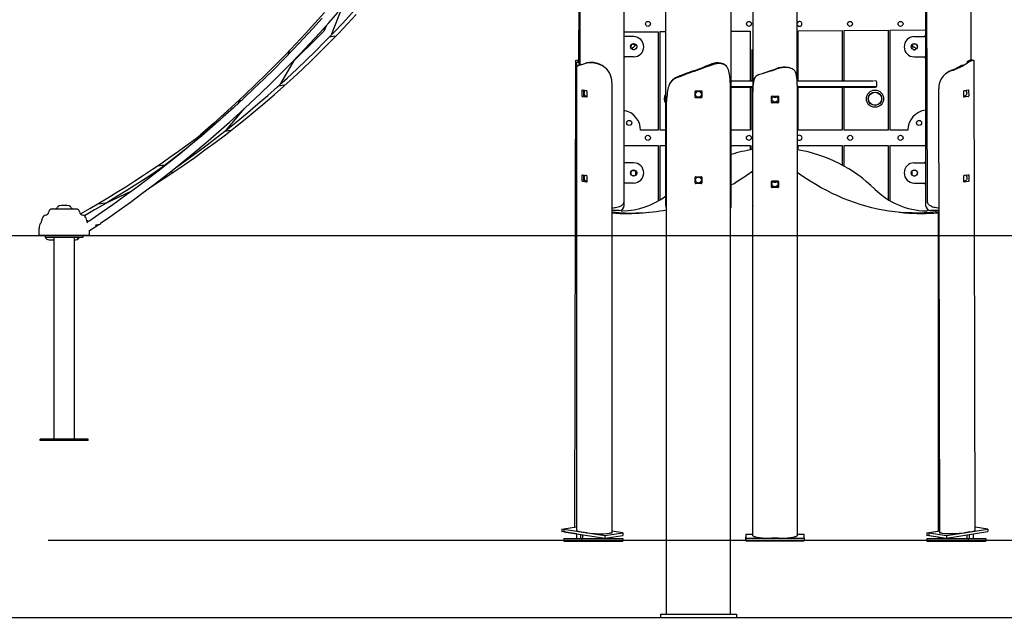
# Model space of a CAD drawing. Extents: x 22117 to 33859, y 26840 to 33278.
# Drawn here: x 29850 to 31799, y 26903 to 28086 of the extents above; entities that cross this region are included whole.
import ezdxf

# ---------------------------------------------------------------- set-up
doc = ezdxf.new("R2010")
doc.units = 0
doc.header["$LTSCALE"] = 200
doc.linetypes.add('DASHED', pattern=[19.05, 12.7, -6.35])

msp = doc.modelspace()

# ---------------------------------------------------------------- linework, layer by layer
at = {"color": 7, "linetype": 'Continuous'}
for p, q in [((31301, 29847), (31301, 27950.4)), ((31389, 27962.9), (31389, 29847.2)), ((30958.5, 29833.9), (30958.5, 27995.9)), ((31733.4, 28006), (31729.3, 29834.3)), ((30958, 28797.6), (30956.2, 28002.4)), ((31258.5, 27718.6), (31258.5, 28764.5)), ((31128.5, 28664.2), (31128.5, 27718.6)), ((31046.5, 27728), (31046.5, 28608.6)), ((31644, 28609), (31646, 27728)), ((31643.1, 28436), (31643.1, 27718.6)), ((30467.7, 28058.4), (30488.5, 28110.2)), ((30454, 28067.2), (30449.4, 28066.1)), ((30456.8, 28074.3), (30452.7, 28064.1)), ((31046.5, 28062.2), (31113.7, 28062.6)), ((31113.7, 28062.6), (31113.7, 27867.4)), ((31117.7, 27867.4), (31117.7, 28062.7)), ((31117.7, 28062.7), (31128.5, 28062.7)), ((31258.5, 28063.6), (31295.9, 28063.9)), ((31295.9, 28063.9), (31295.9, 27969.2)), ((31391, 28064.6), (31478.1, 28065.2)), ((31391, 27969.2), (31391, 28064.6)), ((31478.1, 28065.2), (31478.1, 27969.2)), ((31482.1, 28065.2), (31569.2, 28065.8)), ((31482.1, 27969.2), (31482.1, 28065.2)), ((31569.2, 28065.8), (31569.2, 27867.4)), ((31573.2, 28065.8), (31643.1, 28066.3)), ((31573.2, 27867.4), (31573.2, 28065.8)), ((30463, 28052.2), (30474, 28054.4)), ((31046.6, 28052.8), (31046.5, 28053)), ((31065.2, 28052.8), (31046.5, 28052.8)), ((31620.6, 28052.8), (31639.8, 28052.8)), ((31639.8, 28052.8), (31643.1, 28052.8)), ((31643.1, 28054.3), (31641.9, 28053.8)), ((30385.7, 28027.1), (30385.5, 28026.9)), ((31060.3, 28029.9), (31060.3, 28034.9)), ((31063.3, 28037.9), (31068.3, 28037.9)), ((31067, 28026.9), (31063.4, 28026.9)), ((31071.3, 28034.4), (31071.3, 28031.3)), ((31299.9, 28027.3), (31301, 28025.8)), ((31299.9, 27969.2), (31299.9, 28027.3)), ((31615.7, 28034.9), (31615.7, 28029.9)), ((31623.7, 28037.9), (31618.7, 28037.9)), ((31618.8, 28026.9), (31622.4, 28026.9)), ((31626.7, 28031.3), (31626.7, 28034.4)), ((30366.9, 27960.1), (30394.8, 28007.8)), ((30383.6, 28023.2), (30381.7, 28017.3)), ((30950.3, 28004.3), (30948.3, 27081.2)), ((31065.2, 28012.8), (31046.5, 28012.8)), ((31620.6, 28012.8), (31639.8, 28012.8)), ((31639.8, 28012.8), (31643.1, 28012.8)), ((31641.9, 28010.9), (31643.1, 28010.4)), ((31741.4, 27075.8), (31739.3, 28004.3)), ((30952, 27998.8), (30952, 27991.6)), ((30952, 27991.6), (30952, 27075.6)), ((30958.5, 28002.4), (30956.3, 28002.4)), ((30962.9, 27997.4), (30970.5, 28000.1)), ((31184, 27985.2), (31184.5, 27985.3)), ((31184.5, 27985.3), (31201.9, 27991.7)), ((31185, 27983.9), (31184.5, 27985.3)), ((31202.5, 27990.3), (31185, 27983.9)), ((31201.9, 27991.7), (31202.5, 27991.9)), ((31202.5, 27990.3), (31201.9, 27991.7)), ((31203, 27990.5), (31202.5, 27991.9)), ((31203, 27990.5), (31202.5, 27990.3)), ((31219.8, 27998.7), (31221, 27998.7)), ((31233.3, 28001.1), (31231.3, 28001.1)), ((31338, 27985.9), (31348.8, 27989.8)), ((31338, 27985.1), (31348.8, 27989)), ((31338, 27985.9), (31338, 27985.1)), ((31352, 27990.8), (31352, 27990)), ((31694.9, 27986.4), (31695.2, 27985.6)), ((31714.8, 27996.6), (31718.3, 27996)), ((31718.3, 27996), (31726, 28001.1)), ((31724.8, 28003), (31728.3, 28002.5)), ((31147.4, 27969.6), (31148, 27971)), ((31185, 27983.9), (31184.5, 27983.8)), ((31256.3, 27968.5), (31255.6, 27974.1)), ((31258.5, 27965.3), (31301, 27965.3)), ((31295.9, 27969.2), (31295.9, 27965.7)), ((31295.9, 27965.7), (31299.9, 27965.7)), ((31299.9, 27965.7), (31299.9, 27969.2)), ((31325, 27981.2), (31320.6, 27979.7)), ((31389, 27965.7), (31391, 27965.7)), ((31389, 27965.3), (31533.4, 27965.3)), ((31391, 27965.7), (31391, 27969.2)), ((31478.1, 27969.2), (31478.1, 27965.7)), ((31478.1, 27965.7), (31482.1, 27965.7)), ((31482.1, 27965.7), (31482.1, 27969.2)), ((31533.4, 27965.3), (31540.1, 27965.3)), ((31543.5, 27965.2), (31541.6, 27965.2)), ((30362.6, 27955.4), (30373.7, 27957.4)), ((30963, 27935), (30963, 27946.3)), ((30963.7, 27947.2), (30971.9, 27945.9)), ((30966.6, 27935.5), (30966.6, 27946.7)), ((31022.1, 27962.1), (31022.1, 27069.4)), ((31256.5, 27961.1), (31256.5, 26908.6)), ((31301, 27953.3), (31258.5, 27953.3)), ((31258.5, 27952.4), (31301, 27952.4)), ((31299.9, 27951.8), (31295.9, 27951.8)), ((31295.9, 27951.8), (31295.9, 27948.4)), ((31295.9, 27948.4), (31295.9, 27867.4)), ((31299.9, 27948.4), (31299.9, 27951.8)), ((31299.9, 27867.4), (31299.9, 27948.4)), ((31533.4, 27953.3), (31389, 27953.3)), ((31389.1, 27957), (31389.1, 27064.3)), ((31389.1, 27952.4), (31543.5, 27952.4)), ((31391, 27951.8), (31389.1, 27951.8)), ((31391, 27948.4), (31391, 27951.8)), ((31391, 27867.4), (31391, 27948.4)), ((31482.1, 27951.8), (31478.1, 27951.8)), ((31478.1, 27951.8), (31478.1, 27948.4)), ((31478.1, 27948.4), (31478.1, 27867.4)), ((31482.1, 27948.4), (31482.1, 27951.8)), ((31482.1, 27867.4), (31482.1, 27948.4)), ((31525.4, 27952.4), (31525.4, 27953.3)), ((31540.8, 27953.3), (31533.4, 27953.3)), ((31541.6, 27953.3), (31540.8, 27953.3)), ((31545.7, 27953.3), (31541.6, 27953.3)), ((31546.5, 27955.4), (31546.5, 27962.2)), ((31671.1, 27069.5), (31669.1, 27949.6)), ((31718.9, 27945.7), (31719.3, 27946.1)), ((31719.3, 27946.1), (31727.5, 27947.4)), ((31728.2, 27946.5), (31728.3, 27935.1)), ((30286.1, 27927.7), (30281.7, 27919.9)), ((30287.5, 27929.8), (30287.9, 27930.2)), ((30971.9, 27932.6), (30963.7, 27933.9)), ((30972.6, 27933.6), (30967.3, 27934.4)), ((30972.6, 27944.8), (30972.6, 27933.5)), ((31131.3, 27938.7), (31130.6, 27932.3)), ((31186.7, 27932.9), (31186.7, 27944.4)), ((31187.7, 27945.4), (31199.2, 27945.4)), ((31199.2, 27931.9), (31187.7, 27931.9)), ((31200.2, 27944.4), (31200.2, 27932.9)), ((31300.8, 27064.3), (31300.8, 27944.4)), ((31338.2, 27922.7), (31338.2, 27934)), ((31339.2, 27935), (31350.7, 27935)), ((31351.7, 27934), (31351.7, 27922.7)), ((31718.6, 27933.6), (31718.6, 27945)), ((31727.5, 27934), (31719.4, 27932.7)), ((30259.5, 27868.5), (30295.3, 27910.7)), ((31130.4, 26908.6), (31130.4, 27924)), ((31350.7, 27922.5), (31339.2, 27922.5)), ((31350.7, 27921.7), (31339.2, 27921.7)), ((30256.4, 27865.8), (30266.9, 27867.5)), ((31113.7, 27867.4), (31079, 27867.4)), ((31128.5, 27867.4), (31117.7, 27867.4)), ((31295.9, 27867.4), (31258.5, 27867.4)), ((31300.8, 27867.4), (31299.9, 27867.4)), ((31478.1, 27867.4), (31391, 27867.4)), ((31569.2, 27867.4), (31482.1, 27867.4)), ((31608, 27867.4), (31573.2, 27867.4)), ((30180.1, 27831.3), (30135.9, 27796.7)), ((30180, 27831.2), (30180.1, 27831.3)), ((31046.5, 27837.4), (31113.7, 27837.4)), ((31113.7, 27837.4), (31113.7, 27731.9)), ((31117.7, 27837.4), (31128.5, 27837.4)), ((31117.7, 27734.4), (31117.7, 27837.4)), ((31258.5, 27837.4), (31295.9, 27837.4)), ((31295.9, 27837.4), (31295.9, 27832.4)), ((31295.9, 27832.4), (31295.9, 27828.9)), ((31299.9, 27837.4), (31300.8, 27837.4)), ((31299.9, 27833), (31299.9, 27837.4)), ((31299.9, 27829.5), (31299.9, 27833)), ((31391, 27837.4), (31478.1, 27837.4)), ((31391, 27832.4), (31391, 27837.4)), ((31391, 27828.9), (31391, 27832.4)), ((31478.1, 27837.4), (31478.1, 27802.9)), ((31482.1, 27837.4), (31569.2, 27837.4)), ((31482.1, 27800.7), (31482.1, 27837.4)), ((31569.2, 27837.4), (31569.2, 27734.4)), ((31573.2, 27837.4), (31643.1, 27837.4)), ((31573.2, 27731.9), (31573.2, 27837.4)), ((30190.2, 27818.8), (30190, 27818.7)), ((30137.6, 27798), (30123.6, 27796.1)), ((31046.6, 27802.8), (31046.5, 27803)), ((31065.2, 27802.8), (31046.5, 27802.8)), ((31478.1, 27802.9), (31478.1, 27798.9)), ((31482.1, 27796.7), (31482.1, 27800.7)), ((31620.6, 27802.8), (31639.8, 27802.8)), ((31639.8, 27802.8), (31643.1, 27802.8)), ((31643.1, 27804.3), (31641.9, 27803.8)), ((30147, 27784.1), (30154.2, 27785.3)), ((30963, 27767), (30963, 27778.4)), ((30963.7, 27779.3), (30971.9, 27778)), ((30966.6, 27767.6), (30966.6, 27778.8)), ((30972.6, 27776.9), (30972.6, 27765.6)), ((31060.3, 27779.9), (31060.3, 27784.9)), ((31063.3, 27787.9), (31068.3, 27787.9)), ((31067, 27776.9), (31063.4, 27776.9)), ((31069.6, 27778.4), (31069.2, 27787.7)), ((31071.3, 27784.4), (31071.3, 27781.3)), ((31186.7, 27762.9), (31186.7, 27774.4)), ((31187.7, 27775.4), (31199.2, 27775.4)), ((31200.2, 27774.4), (31200.2, 27762.9)), ((31300.5, 27786.8), (31300.5, 27067)), ((31300.6, 27786.9), (31300.6, 27718.7)), ((31615.7, 27784.9), (31615.7, 27779.9)), ((31615.9, 27778.7), (31616.3, 27786.6)), ((31623.7, 27787.9), (31618.7, 27787.9)), ((31618.8, 27776.9), (31622.4, 27776.9)), ((31626.7, 27781.3), (31626.7, 27784.4)), ((31719, 27765.7), (31719, 27777.1)), ((31719.2, 27777.8), (31719.7, 27778.2)), ((31719.7, 27778.2), (31727.9, 27779.4)), ((31728.6, 27778.6), (31728.6, 27767.2)), ((30971.9, 27764.7), (30963.7, 27765.9)), ((30972.6, 27765.7), (30967.3, 27766.5)), ((31065.2, 27762.8), (31046.5, 27762.8)), ((31199.2, 27761.9), (31187.7, 27761.9)), ((31338.2, 27754.8), (31338.2, 27766.1)), ((31339.2, 27767.1), (31350.7, 27767.1)), ((31350.7, 27754.6), (31339.2, 27754.6)), ((31350.7, 27753.8), (31339.2, 27753.8)), ((31351.7, 27766.1), (31351.7, 27754.8)), ((31620.6, 27762.8), (31639.8, 27762.8)), ((31639.8, 27762.8), (31643.1, 27762.8)), ((31641.9, 27760.9), (31643.1, 27760.4)), ((31727.9, 27766.1), (31719.7, 27764.8)), ((30071.5, 27746.6), (30020, 27722.2)), ((31113.7, 27731.9), (31113.7, 27727.9)), ((31117.7, 27730.3), (31117.7, 27734.4)), ((31569.2, 27734.4), (31569.2, 27730.3)), ((31573.2, 27727.9), (31573.2, 27731.9)), ((30020.6, 27722.7), (30005.6, 27721.1)), ((31046.5, 27718.6), (31046.5, 27728)), ((29912.8, 27711.4), (29912.8, 27711.1)), ((29913.5, 27711.4), (29912.8, 27711.4)), ((29912.8, 27711.4), (29912.8, 27711.1)), ((29912.8, 27711.4), (29912.8, 27711.4)), ((29912.8, 27711.1), (29912.8, 27711.1)), ((29913.3, 27711.1), (29912.8, 27711.1)), ((29914.1, 27711.1), (29913.3, 27711.1)), ((29913.5, 27711.5), (29913.5, 27711.4)), ((29913.6, 27711.4), (29913.6, 27711.1)), ((29913.6, 27711.4), (29913.6, 27711.1)), ((29913.7, 27711.5), (29913.7, 27711.1)), ((29913.7, 27711.5), (29913.7, 27711.4)), ((29913.7, 27711.4), (29913.7, 27711.1)), ((29913.9, 27711.4), (29913.7, 27711.4)), ((29914.1, 27711.5), (29914.1, 27711.1)), ((29914.1, 27711.5), (29914.1, 27711.4)), ((29914.1, 27711.4), (29914.1, 27711.1)), ((29914.2, 27711.4), (29914.1, 27711.4)), ((29914.1, 27711.1), (29914.1, 27711.1)), ((29914.2, 27711.4), (29914.2, 27711.1)), ((29914.4, 27711.4), (29914.2, 27711.4)), ((29914.4, 27711.1), (29914.2, 27711.1)), ((29914.4, 27711.5), (29914.4, 27711.4)), ((29914.4, 27711.4), (29914.4, 27711.1)), ((29917, 27711.4), (29914.4, 27711.4)), ((29914.9, 27711.1), (29914.4, 27711.1)), ((29963, 27711.1), (29914.9, 27711.1)), ((29915, 27711.5), (29915, 27711.4)), ((29915.7, 27711.4), (29915.7, 27711.5)), ((29915.8, 27711.4), (29915.8, 27711.5)), ((29915.9, 27711.4), (29915.9, 27711.5)), ((29915.9, 27711.5), (29915.9, 27711.4)), ((29916, 27711.6), (29916.1, 27711.6)), ((29916, 27711.5), (29916, 27711.4)), ((29916.1, 27711.6), (29916.6, 27711.6)), ((29916.3, 27711.4), (29916.3, 27711.5)), ((29916.6, 27711.6), (29918.6, 27711.6)), ((29916.6, 27711.4), (29916.6, 27711.5)), ((29916.6, 27711.5), (29916.6, 27711.4)), ((29917, 27711.5), (29917, 27711.4)), ((29917, 27711.4), (29917, 27711.1)), ((29917.2, 27711.4), (29917, 27711.4)), ((29917.2, 27711.4), (29917.2, 27711.1)), ((29917.4, 27711.4), (29917.2, 27711.4)), ((29917.4, 27711.4), (29917.4, 27711.1)), ((29918.2, 27711.4), (29917.4, 27711.4)), ((29917.4, 27711.4), (29917.4, 27711.1)), ((29917.4, 27711.4), (29917.4, 27711.4)), ((29917.9, 27711.5), (29917.9, 27711.4)), ((29918, 27711.5), (29918, 27711.4)), ((29918.3, 27711.5), (29918.3, 27711.1)), ((29918.4, 27711.4), (29918.4, 27711.1)), ((29918.5, 27711.4), (29918.4, 27711.4)), ((29918.5, 27711.5), (29918.5, 27711.1)), ((29918.6, 27711.6), (29918.9, 27711.6)), ((29918.9, 27711.6), (29920.8, 27711.6)), ((29920.7, 27711.5), (29920.7, 27711.1)), ((29920.8, 27711.6), (29922.3, 27711.6)), ((29922.3, 27711.6), (29924.7, 27711.6)), ((29924.6, 27711.5), (29924.6, 27711.1)), ((29924.7, 27711.6), (29926.7, 27711.6)), ((29926.7, 27711.6), (29928.7, 27711.6)), ((29926.7, 27711.5), (29926.7, 27711.1)), ((29928.7, 27711.6), (29929.1, 27711.6)), ((29929.1, 27711.6), (29930.1, 27711.6)), ((29930, 27711.5), (29930, 27711.1)), ((29930.1, 27711.6), (29931.9, 27711.6)), ((29931.9, 27711.6), (29935, 27711.6)), ((29935, 27711.6), (29935.3, 27711.6)), ((29935.2, 27711.5), (29935.2, 27711.1)), ((29935.3, 27711.6), (29938.7, 27711.6)), ((29938.7, 27711.6), (29940.6, 27711.6)), ((29940.6, 27711.6), (29941.5, 27711.6)), ((29941.5, 27711.6), (29941.9, 27711.6)), ((29941.9, 27711.6), (29943.8, 27711.6)), ((29943.8, 27711.6), (29944.2, 27711.6)), ((29944.2, 27711.6), (29944.4, 27711.6)), ((29944.4, 27711.6), (29945.3, 27711.6)), ((29945.2, 27711.5), (29945.2, 27711.1)), ((29945.3, 27711.6), (29947, 27711.6)), ((29947, 27711.6), (29949.5, 27711.6)), ((29947.1, 27711.1), (29947.1, 27711.5)), ((29949.5, 27711.6), (29951, 27711.6)), ((29949.5, 27711.5), (29949.5, 27711.1)), ((29951, 27711.6), (29951, 27711.6)), ((29951, 27711.6), (29951.3, 27711.6)), ((29951.1, 27711.5), (29951.1, 27711.1)), ((29951.3, 27711.6), (29952.5, 27711.6)), ((29952.5, 27711.6), (29953.1, 27711.6)), ((29952.6, 27711.5), (29952.6, 27711.1)), ((29953.1, 27711.6), (29953.4, 27711.6)), ((29953.4, 27711.6), (29955.6, 27711.6)), ((29955.6, 27711.6), (29957.4, 27711.6)), ((29957.4, 27711.6), (29959.4, 27711.6)), ((29957.5, 27711.1), (29957.5, 27711.5)), ((29959.4, 27711.6), (29960.1, 27711.6)), ((29960.1, 27711.6), (29960.2, 27711.6)), ((29960.2, 27711.6), (29960.4, 27711.6)), ((29960.3, 27711.1), (29960.3, 27711.5)), ((29960.3, 27711.5), (29960.3, 27711.4)), ((29960.4, 27711.4), (29960.3, 27711.4)), ((29960.4, 27711.5), (29960.4, 27711.1)), ((29960.4, 27711.4), (29960.4, 27711.1)), ((29960.5, 27711.4), (29960.5, 27711.5)), ((29961, 27711.4), (29960.5, 27711.4)), ((29961, 27711.4), (29961, 27711.1)), ((29961.3, 27711.4), (29961, 27711.4)), ((29961.2, 27711.4), (29961.1, 27711.4)), ((29961.3, 27711.4), (29961.3, 27711.5)), ((29961.3, 27711.4), (29961.3, 27711.1)), ((29961.7, 27711.4), (29961.3, 27711.4)), ((29961.7, 27711.4), (29961.7, 27711.1)), ((29961.9, 27711.4), (29961.7, 27711.4)), ((29961.9, 27711.4), (29961.9, 27711.5)), ((29961.9, 27711.4), (29961.9, 27711.1)), ((29962.1, 27711.4), (29961.9, 27711.4)), ((29962.1, 27711.4), (29962.1, 27711.1)), ((29962.2, 27711.4), (29962.1, 27711.4)), ((29962.2, 27711.4), (29962.2, 27711.5)), ((29962.2, 27711.4), (29962.2, 27711.5)), ((29962.2, 27711.4), (29962.2, 27711.1)), ((29962.6, 27711.4), (29962.2, 27711.4)), ((29962.4, 27711.4), (29962.3, 27711.4)), ((29962.6, 27711.1), (29962.6, 27711.5)), ((29962.6, 27711.4), (29962.6, 27711.5)), ((29962.6, 27711.4), (29962.6, 27711.1)), ((29962.8, 27711.4), (29962.7, 27711.4)), ((29962.8, 27711.1), (29962.8, 27711.5)), ((29962.8, 27711.4), (29962.8, 27711.1)), ((29963.4, 27711.4), (29963, 27711.4)), ((29963.4, 27711.4), (29963.4, 27711.1)), ((29963.5, 27711.4), (29963.5, 27711.1)), ((31036.5, 27708.6), (31022.1, 27708.6)), ((31022.1, 27705.5), (31022.2, 27705.5)), ((31022.2, 27708.6), (31022.2, 27705.5)), ((31084.2, 27704), (31094.6, 27704.9)), ((31590.9, 27704.9), (31601.3, 27704)), ((31669.7, 27708.6), (31653.1, 27708.6)), ((31663.3, 27708.6), (31663.3, 27705.5)), ((31663.3, 27705.5), (31667.6, 27705.1)), ((31667.6, 27708.6), (31667.6, 27072.8)), ((30000.4, 27679.6), (30002, 27679.9)), ((29888.1, 27668.6), (29888.1, 27658.6)), ((29888.4, 27658.6), (29888.1, 27658.6)), ((29988.1, 27658.6), (29888.4, 27658.6)), ((29900.6, 27658.6), (29900.6, 27655.6)), ((29900.6, 27655.6), (29975.6, 27655.6)), ((29918.1, 27255.6), (29918.1, 27655.6)), ((29958.1, 27655.6), (29958.1, 27255.6)), ((29965.2, 27653.2), (29968.8, 27655.6)), ((29975.6, 27655.6), (29975.6, 27658.6)), ((29988.1, 27668.6), (29988.1, 27669.1)), ((29988.1, 27658.6), (29988.1, 27668.6)), ((29908.1, 27650.6), (29918.1, 27650.6)), ((29958.1, 27650.6), (29960.8, 27650.6)), ((31670.1, 27532.5), (31670.1, 27073.2)), ((29890.6, 27252.6), (29890.6, 27255.6)), ((29918.1, 27255.6), (29890.6, 27255.6)), ((29985.6, 27252.6), (29890.6, 27252.6)), ((29922.1, 27255.6), (29918.1, 27255.6)), ((29954.1, 27255.6), (29922.1, 27255.6)), ((29958.1, 27255.6), (29954.1, 27255.6)), ((29985.6, 27255.6), (29958.1, 27255.6)), ((29985.6, 27252.6), (29985.6, 27255.6)), ((30923.3, 27077.3), (30952, 27081.8)), ((30923.3, 27077.3), (30923.3, 27072.4)), ((30923.3, 27072.4), (30927.2, 27073)), ((30952, 27067.9), (30923.3, 27072.4)), ((30952, 27081), (30927.2, 27077.1)), ((30927.2, 27077.1), (30927.2, 27072.1)), ((30927.2, 27077.1), (31008.5, 27064.4)), ((30927.2, 27072.1), (31008.5, 27059.4)), ((30972.8, 27069.9), (30962.9, 27071.5)), ((31008.5, 27064.4), (31043.8, 27069.9)), ((31022.1, 27069.4), (31017.4, 27069)), ((31043.8, 27069.9), (31022.1, 27073.3)), ((31043.8, 27069.9), (31043.8, 27065)), ((31645.8, 27069.9), (31667.6, 27073.3)), ((31645.8, 27069.9), (31645.8, 27065)), ((31671.1, 27073.4), (31649.3, 27070)), ((31649.3, 27070), (31684.5, 27064.5)), ((31649.3, 27070), (31649.3, 27065)), ((31675.7, 27069.1), (31671.1, 27069.5)), ((31684.5, 27064.5), (31766.3, 27077.3)), ((31684.5, 27059.5), (31766.3, 27072.4)), ((31730.4, 27071.7), (31720.4, 27070.1)), ((31766.3, 27077.3), (31741.3, 27081.2)), ((31766.3, 27077.3), (31766.3, 27072.4)), ((30927.2, 27058.6), (30927.2, 27053.6)), ((30927.2, 27058.6), (30962.5, 27058.6)), ((30927.2, 27053.6), (30962.5, 27053.6)), ((30952, 27068.3), (30952, 27058.6)), ((30959.7, 27067.1), (30959.7, 27058.6)), ((30962.5, 27058.6), (30962.5, 27053.6)), ((30962.5, 27058.6), (31043.8, 27058.6)), ((30962.5, 27053.6), (31043.8, 27053.6)), ((30964, 27066.4), (30964, 27058.6)), ((31008.5, 27059.4), (31043.8, 27065)), ((31008.5, 27064.4), (31008.5, 27059.4)), ((31019.6, 27058.6), (31019.6, 27061.2)), ((31022.1, 27058.6), (31022.1, 27061.5)), ((31043.8, 27058.6), (31043.8, 27053.6)), ((31287.1, 27067), (31287.5, 27067)), ((31287.1, 27067), (31287.1, 27062.1)), ((31287.1, 27062.1), (31287.5, 27062.1)), ((31287.1, 27054.3), (31287.1, 27062.1)), ((31287.5, 27054.3), (31287.1, 27054.3)), ((31300.8, 27067), (31287.5, 27067)), ((31287.5, 27067), (31287.5, 27059.2)), ((31287.5, 27059.2), (31402.5, 27059.2)), ((31287.5, 27059.2), (31287.5, 27054.3)), ((31287.5, 27054.3), (31402.5, 27054.3)), ((31302.2, 27063.5), (31300.8, 27064.3)), ((31352, 27059.2), (31338, 27059.2)), ((31389.1, 27064.3), (31387.7, 27063.5)), ((31402.5, 27067), (31389.1, 27067)), ((31402.5, 27059.2), (31402.5, 27067)), ((31402.5, 27059.2), (31402.5, 27054.3)), ((31645.8, 27065), (31649.3, 27065.5)), ((31667.6, 27061.5), (31645.8, 27065)), ((31645.8, 27058.6), (31645.8, 27053.6)), ((31645.8, 27058.6), (31727.1, 27058.6)), ((31645.8, 27053.6), (31727.1, 27053.6)), ((31649.3, 27065), (31684.5, 27059.5)), ((31667.6, 27062.2), (31667.6, 27058.6)), ((31670.1, 27061.8), (31670.1, 27058.6)), ((31684.5, 27064.5), (31684.5, 27059.5)), ((31725.6, 27058.6), (31725.6, 27066)), ((31727.1, 27058.6), (31727.1, 27053.6)), ((31727.1, 27058.6), (31762.5, 27058.6)), ((31727.1, 27053.6), (31762.5, 27053.6)), ((31730, 27058.6), (31730, 27066.7)), ((31737.6, 27058.6), (31737.6, 27067.9)), ((31762.5, 27058.6), (31762.5, 27053.6)), ((31118.5, 26908.6), (31118.5, 26902.6)), ((31118.5, 26908.6), (31268.5, 26908.6)), ((31118.5, 26902.6), (31268.5, 26902.6)), ((31268.5, 26908.6), (31268.5, 26902.6))]:
    msp.add_line(p, q, dxfattribs=at)
msp.add_line((22326, 27658.6), (33352.5, 27658.6))
at = {"linetype": 'DASHED'}
for p, q in [((22286.5, 27054.3), (33332.5, 27055.7)), ((22152.5, 26902.6), (33352.5, 26902.6))]:
    msp.add_line(p, q, dxfattribs=at)
at = {"color": 7, "linetype": 'Continuous'}
for points in [[(30465.9, 28055.2), (30471.6, 28061.1), (30489.3, 28079.8), (30506.9, 28098.7), (30524.1, 28117.8), (30541.2, 28137.2), (30558, 28156.7), (30559.4, 28158.4)], [(30448.9, 28089.3), (30430.3, 28068.8), (30411.4, 28048.4), (30392.3, 28028.3), (30373, 28008.3), (30353.4, 27988.6), (30333.7, 27969.1), (30313.7, 27949.8), (30293.4, 27930.7), (30273, 27911.8), (30252.3, 27893.2), (30231.5, 27874.8), (30210.4, 27856.6), (30189.1, 27838.7), (30167.6, 27821), (30145.9, 27803.5), (30124, 27786.3), (30101.9, 27769.3), (30079.6, 27752.5), (30057.1, 27736), (30034.5, 27719.8), (30011.6, 27703.7), (29988.6, 27688), (29986.2, 27686.4)], [(30010.8, 27683.8), (30023.9, 27692.8), (30046.8, 27708.9), (30069.5, 27725.2), (30092, 27741.8), (30114.4, 27758.7), (30136.5, 27775.8), (30158.5, 27793.1), (30180.2, 27810.6), (30201.8, 27828.4), (30223.1, 27846.5), (30244.2, 27864.7), (30265.1, 27883.2), (30285.8, 27901.9), (30306.3, 27920.9), (30326.6, 27940), (30346.7, 27959.4), (30366.5, 27979), (30386.1, 27998.8), (30405.4, 28018.9), (30424.6, 28039.1), (30443.5, 28059.5), (30462.2, 28080.2), (30480.6, 28101)], [(30110.2, 27755.5), (30112.9, 27757.2), (30134.1, 27770.9), (30155, 27784.9), (30175.8, 27799.1), (30196.4, 27813.5), (30216.8, 27828.3), (30237, 27843.2), (30257.1, 27858.4), (30276.9, 27873.9), (30296.6, 27889.6), (30316, 27905.6), (30335.3, 27921.8), (30354.3, 27938.2), (30373.1, 27954.9), (30391.8, 27971.8), (30410.2, 27988.9), (30428.4, 28006.3), (30446.3, 28023.9), (30464.1, 28041.7), (30481.6, 28059.7), (30498.9, 28077.9), (30515.9, 28096.4)], [(30453.2, 28100.6), (30434.4, 28079.5), (30415.4, 28058.7), (30396.1, 28038.1), (30376.6, 28017.7), (30356.8, 27997.4), (30336.9, 27977.5), (30316.7, 27957.7), (30296.3, 27938.1), (30275.7, 27918.8), (30254.8, 27899.7), (30233.7, 27880.8), (30212.5, 27862.1), (30208.5, 27858.7)], [(30453.1, 28064.9), (30443.8, 28055.4), (30425.7, 28037.2), (30407.3, 28019.1), (30393.8, 28006.2)], [(30365.1, 27957.7), (30379.5, 27970.8), (30398.4, 27988.4), (30417, 28006.2), (30435.4, 28024.3), (30453.6, 28042.6), (30465.4, 28054.7)], [(31060.5, 28028.8), (31060.3, 28029.3), (31060.3, 28029.9)], [(31068.3, 28037.9), (31068.9, 28037.8), (31069.1, 28037.7)], [(31615.7, 28029.9), (31615.7, 28029.3), (31615.9, 28028.8)], [(31624.5, 28037.7), (31624.3, 28037.8), (31623.7, 28037.9)], [(30952.1, 27998.8), (30951.7, 27999.9), (30951, 28001.5), (30950.6, 28002.9), (30950.4, 28004), (30950.4, 28004.8), (30950.7, 28005.4), (30951.3, 28005.7), (30952, 28005.7)], [(30956.2, 28006), (30954.5, 28005.9), (30951.9, 28005.8)], [(30955.7, 28002.4), (30955.5, 28002.8), (30955.3, 28003.9), (30955.4, 28004.8), (30955.7, 28005.5), (30956.2, 28005.9), (30956.2, 28005.9)], [(31732.6, 28006), (31732.6, 28006), (31731.5, 28005.9), (31730.9, 28005.7), (31730.1, 28005.5), (31729.4, 28005.2), (31728.6, 28004.9), (31727, 28004.2), (31724.8, 28003)], [(31739.2, 28004.3), (31739.2, 28004.8), (31738.9, 28005.4), (31738.3, 28005.7), (31737.3, 28005.7), (31736.1, 28005.6), (31735.3, 28005.4), (31734.5, 28005.1), (31733.6, 28004.8), (31732.7, 28004.5), (31730.8, 28003.7), (31728.3, 28002.5)], [(31737.7, 28005.8), (31735.2, 28005.9), (31732.6, 28006)], [(30952.2, 27992.3), (30952, 27991.9), (30952, 27991.6)], [(30953.2, 27993.4), (30952.8, 27994.8), (30952.3, 27996.6), (30952.1, 27998.2), (30952.1, 27999.5), (30952.4, 28000.6), (30953, 28001.5), (30953.9, 28002), (30955.1, 28002.4), (30955.9, 28002.4), (30956.3, 28002.4)], [(30962.9, 27997.4), (30958.7, 27996), (30955.5, 27994.7), (30953.3, 27993.5), (30952.2, 27992.3)], [(30957.5, 27995.5), (30957.3, 27996.6), (30957.1, 27998.2), (30957.1, 27999.5), (30957.3, 28000.6), (30957.9, 28001.5), (30958.5, 28001.9)], [(30977.5, 28001.5), (30975.2, 28001.1), (30972.8, 28000.7)], [(31017.4, 27981.4), (31015.1, 27985), (31012.3, 27988.2), (31009, 27991.1), (31006.3, 27993), (31003.4, 27994.7), (31000.4, 27996.2), (30997.1, 27997.6), (30993.9, 27998.7), (30990.6, 27999.6), (30987.3, 28000.3), (30984.1, 28000.9), (30982.5, 28001), (30981, 28001.2), (30979.5, 28001.2), (30978, 28001.2), (30975.6, 28001.1), (30972.8, 28000.7)], [(31005.3, 27993.6), (31002.8, 27995.5), (31000.2, 27997), (30997.4, 27998.4), (30994.5, 27999.5), (30991.7, 28000.4), (30988.9, 28001.1), (30986.1, 28001.6), (30984.7, 28001.7), (30983.4, 28001.8), (30982.1, 28001.9), (30980.8, 28001.9), (30978.7, 28001.7), (30977.5, 28001.5)], [(31007.1, 27992.4), (31006.2, 27993.1), (31005.4, 27993.7)], [(31184.5, 27983.8), (31184, 27985.2)], [(31202.5, 27991.9), (31207.2, 27993.6), (31211.9, 27995.3), (31216.5, 27997), (31221, 27998.7)], [(31219.8, 27998.7), (31214.1, 27996.4), (31208.3, 27994.2), (31202.5, 27991.9)], [(31222, 27997.2), (31215.8, 27995), (31209.4, 27992.7), (31203, 27990.5)], [(31221, 27998.7), (31224.3, 27999.7), (31227.6, 28000.5), (31230.9, 28001), (31234.1, 28001.1), (31237, 28000.8), (31239.8, 28000.2), (31242.3, 27999.3), (31244.6, 27998), (31246.7, 27996.4), (31248.4, 27994.5), (31249, 27993.7)], [(31222, 27997.2), (31221, 27998.7)], [(31255.6, 27974.1), (31255.1, 27977.6), (31254.5, 27981), (31253.8, 27984.1), (31252.8, 27987.1), (31251.6, 27989.8), (31250.1, 27992.1), (31248.4, 27994.2), (31246.3, 27996), (31244, 27997.4), (31241.4, 27998.5), (31238.6, 27999.2), (31235.6, 27999.5), (31233.4, 27999.6), (31231.2, 27999.4), (31228.9, 27999.1), (31226.7, 27998.6), (31224.4, 27998), (31222, 27997.2)], [(31250.1, 27992.2), (31249.5, 27992.9), (31249, 27993.7)], [(31338, 27985.1), (31331.5, 27983), (31325.3, 27981.1), (31319.4, 27979.4), (31314.1, 27977.8)], [(31338, 27985.9), (31332.4, 27983.8), (31327, 27981.9), (31325, 27981.2)], [(31387.7, 27975.9), (31386.9, 27979.2), (31385.8, 27982.2), (31384.3, 27984.8), (31382.8, 27986.4), (31381.1, 27987.8), (31379.1, 27989.1), (31376.8, 27990), (31374.3, 27990.8), (31371.5, 27991.3), (31368.6, 27991.6), (31365.4, 27991.7), (31363.8, 27991.7), (31362.1, 27991.6), (31360.4, 27991.5), (31358.7, 27991.3), (31355.8, 27990.8), (31352, 27990)], [(31373.6, 27990.9), (31371.5, 27991.4), (31369.9, 27991.8)], [(31695.2, 27985.6), (31693.3, 27984.8), (31691.5, 27984.1), (31689.9, 27983.4), (31688.6, 27982.8), (31685.5, 27981), (31682.6, 27979), (31680, 27976.8), (31677.6, 27974.4), (31675.7, 27972), (31673.7, 27968.9)], [(31147.4, 27969.6), (31143.6, 27967.4), (31140.4, 27964.7), (31137.8, 27961.4), (31135.7, 27957.7), (31134.6, 27954.9), (31133.6, 27951.9), (31132.8, 27948.8), (31132.3, 27945.7), (31131.8, 27942.2), (31131.3, 27938.7)], [(31314.1, 27977.8), (31312.6, 27977.2), (31311.4, 27976.7), (31310.3, 27976.2), (31309.4, 27975.7), (31307.5, 27974.2), (31305.9, 27972.5), (31304.6, 27970.6), (31303.6, 27968.4), (31302.9, 27966.2), (31302.2, 27963.3)], [(31685.9, 27981.4), (31685, 27980.7), (31684.1, 27980.1)], [(30156.4, 27791.4), (30158.5, 27792.9), (30179.5, 27807.8), (30200.4, 27823), (30221.1, 27838.4), (30241.6, 27854.1), (30261.9, 27870.1), (30282, 27886.3), (30301.9, 27902.7), (30321.6, 27919.4), (30341.1, 27936.3), (30360.4, 27953.4), (30364.7, 27957.3)], [(30963, 27946.3), (30963.1, 27946.5), (30963.1, 27946.7), (30963.2, 27946.8), (30963.2, 27947), (30963.4, 27947.1), (30963.5, 27947.2), (30963.6, 27947.2), (30963.7, 27947.2)], [(30972.6, 27934.7), (30971.8, 27934.5), (30970.4, 27934.8), (30969.2, 27935.8), (30968.2, 27937.3), (30967.6, 27939.1), (30967.4, 27941.1), (30967.6, 27943), (30968.2, 27944.6), (30969.1, 27945.8), (30970, 27946.2)], [(31138.9, 27963), (31138.3, 27962.2), (31137.8, 27961.4)], [(31721.3, 27946.4), (31721.8, 27946.3), (31723, 27945.6), (31723.8, 27944.3), (31724.3, 27942.5), (31724.4, 27940.6), (31724, 27938.6), (31723.3, 27936.8), (31722.2, 27935.5), (31720.9, 27934.7), (31719.5, 27934.6), (31718.6, 27934.9)], [(31727.5, 27947.4), (31727.7, 27947.4), (31727.8, 27947.3), (31727.9, 27947.3), (31728, 27947.1), (31728.1, 27947), (31728.2, 27946.8), (31728.2, 27946.7), (31728.2, 27946.5)], [(30972.6, 27933.5), (30972.6, 27933.3), (30972.5, 27933.1), (30972.5, 27932.9), (30972.4, 27932.8), (30972.3, 27932.7), (30972.1, 27932.6), (30972, 27932.6), (30971.9, 27932.6)], [(31345.2, 27935), (31346.9, 27934.8), (31348.7, 27933.8), (31350, 27932.4), (31350.8, 27930.5), (31350.9, 27928.6), (31350.4, 27926.6), (31349.2, 27925), (31347.6, 27923.8), (31345.6, 27923.3), (31343.6, 27923.4), (31341.8, 27924.1), (31340.3, 27925.5), (31339.3, 27927.2), (31339, 27929.2), (31339.3, 27931.1), (31340.2, 27932.8), (31341.7, 27934.2), (31343.6, 27934.9), (31344.6, 27935)], [(31719.4, 27932.7), (31719.2, 27932.7), (31719.1, 27932.8), (31719, 27932.8), (31718.9, 27932.9), (31718.8, 27933.1), (31718.7, 27933.2), (31718.7, 27933.4), (31718.6, 27933.6)], [(30136, 27796.8), (30128.8, 27791.8), (30107.4, 27777.4), (30085.9, 27763.3), (30064.2, 27749.4), (30042.4, 27735.9), (30020.3, 27722.5), (29998.2, 27709.5), (29978.2, 27698.1)], [(30963, 27778.4), (30963.1, 27778.6), (30963.1, 27778.8), (30963.2, 27778.9), (30963.2, 27779.1), (30963.4, 27779.2), (30963.5, 27779.2), (30963.6, 27779.3), (30963.7, 27779.3)], [(30972.6, 27766.8), (30971.8, 27766.6), (30970.4, 27766.9), (30969.2, 27767.9), (30968.2, 27769.4), (30967.6, 27771.2), (30967.4, 27773.2), (30967.6, 27775.1), (30968.2, 27776.7), (30969.1, 27777.9), (30970, 27778.3)], [(31060.5, 27778.8), (31060.3, 27779.3), (31060.3, 27779.9)], [(31068.3, 27787.9), (31068.9, 27787.8), (31069.1, 27787.7)], [(31663.3, 27705.5), (31651.6, 27704.4), (31640, 27703.8), (31628.3, 27703.4), (31616.7, 27703.5), (31605.1, 27703.9), (31593.6, 27704.7), (31582, 27705.8), (31570.5, 27707.3), (31559.1, 27709.2), (31547.7, 27711.4), (31536.3, 27714), (31525, 27717), (31513.7, 27720.3), (31502.5, 27724), (31491.3, 27728), (31480.2, 27732.4), (31469.2, 27737.2), (31458.2, 27742.3), (31447.3, 27747.8), (31436.4, 27753.6), (31425.6, 27759.8), (31414.9, 27766.4), (31404.3, 27773.3), (31393.7, 27780.5), (31389.1, 27783.8)], [(31615.7, 27779.9), (31615.7, 27779.3), (31615.9, 27778.8)], [(31624.5, 27787.7), (31624.3, 27787.8), (31623.7, 27787.9)], [(31721.7, 27778.5), (31722.2, 27778.4), (31723.3, 27777.7), (31724.2, 27776.4), (31724.7, 27774.6), (31724.8, 27772.7), (31724.4, 27770.7), (31723.7, 27768.9), (31722.6, 27767.6), (31721.3, 27766.8), (31719.9, 27766.7), (31719, 27767)], [(31727.9, 27779.4), (31728, 27779.5), (31728.2, 27779.4), (31728.3, 27779.3), (31728.4, 27779.2), (31728.5, 27779.1), (31728.5, 27778.9), (31728.6, 27778.8), (31728.6, 27778.6)], [(30972.6, 27765.6), (30972.6, 27765.4), (30972.5, 27765.2), (30972.5, 27765), (30972.4, 27764.9), (30972.3, 27764.8), (30972.1, 27764.7), (30972, 27764.7), (30971.9, 27764.7)], [(31345.2, 27767.1), (31346.9, 27766.8), (31348.7, 27765.9), (31350, 27764.5), (31350.8, 27762.6), (31350.9, 27760.6), (31350.4, 27758.7), (31349.2, 27757.1), (31347.6, 27755.9), (31345.6, 27755.4), (31343.6, 27755.5), (31341.8, 27756.2), (31340.3, 27757.6), (31339.3, 27759.3), (31339, 27761.3), (31339.3, 27763.2), (31340.2, 27764.9), (31341.7, 27766.3), (31343.6, 27767), (31344.6, 27767.1)], [(31719.7, 27764.8), (31719.6, 27764.8), (31719.5, 27764.9), (31719.3, 27764.9), (31719.2, 27765), (31719.1, 27765.2), (31719.1, 27765.3), (31719, 27765.5), (31719, 27765.7)], [(31028, 27714.4), (31029.4, 27714.6), (31032, 27715.1), (31034.4, 27715.7), (31036.9, 27716.4), (31038.9, 27717.3), (31040.4, 27718), (31041.7, 27718.9), (31042.9, 27719.9), (31043.9, 27721), (31044.9, 27722.4), (31045.6, 27723.9), (31046.2, 27725.5), (31046.4, 27727.3), (31046.4, 27728)], [(31300.6, 27718.7), (31300.8, 27717), (31300.8, 27716.8)], [(31646, 27728), (31646, 27727.1), (31646.3, 27725.3), (31646.9, 27723.7), (31647.6, 27722.2), (31648.5, 27720.9), (31649.6, 27719.8), (31650.7, 27718.9), (31651.9, 27718.1), (31653.2, 27717.4), (31654.8, 27716.7), (31657, 27716), (31659.4, 27715.3), (31661.9, 27714.8), (31664.7, 27714.3), (31667.6, 27713.9), (31669.7, 27713.7)], [(29916.6, 27711.6), (29916.6, 27711.6), (29916.6, 27711.6), (29916.6, 27711.6), (29916.6, 27711.6), (29916.6, 27711.6), (29916.6, 27711.5)], [(29920.7, 27711.5), (29920.7, 27711.6), (29920.7, 27711.6), (29920.7, 27711.6), (29920.8, 27711.6), (29920.8, 27711.6), (29920.8, 27711.6)], [(29945.3, 27711.6), (29945.3, 27711.6), (29945.3, 27711.6), (29945.3, 27711.6), (29945.2, 27711.6), (29945.2, 27711.6), (29945.2, 27711.5)], [(29949.5, 27711.6), (29949.5, 27711.6), (29949.5, 27711.6), (29949.5, 27711.6), (29949.5, 27711.6), (29949.5, 27711.6), (29949.5, 27711.5)], [(29963.4, 27711.1), (29963.3, 27711.1), (29963, 27711.1)], [(29988.1, 27668.5), (30000.8, 27677), (30006.1, 27680.6)], [(30002, 27679.9), (30002.8, 27680), (30004.2, 27680.2), (30005.5, 27680.5), (30006.6, 27680.7), (30007.5, 27680.9), (30008.2, 27681), (30008.5, 27681.1), (30008.8, 27681.2), (30009, 27681.3), (30009.5, 27681.5), (30009.9, 27681.9), (30010.4, 27682.5), (30010.7, 27683.3), (30010.8, 27683.8)], [(29900.1, 27658.6), (29900.4, 27656.8), (29900.6, 27655.8)], [(29962.6, 27655.6), (29963, 27655.2), (29963.8, 27654.3), (29964.4, 27653.6), (29964.9, 27653.3), (29965.2, 27653.2), (29965.3, 27653.5), (29965.1, 27654.1), (29964.8, 27655), (29964.5, 27655.6)], [(30952, 27075.6), (30952.1, 27075.1), (30952.6, 27074.5), (30953.5, 27074), (30954.7, 27073.4), (30956.3, 27072.9), (30958.2, 27072.4), (30960.4, 27071.9), (30962.9, 27071.5)], [(31730.4, 27071.7), (31732.9, 27072.1), (31735.1, 27072.6), (31737, 27073.1), (31738.6, 27073.6), (31739.8, 27074.2), (31740.7, 27074.7), (31741.2, 27075.3), (31741.4, 27075.8)], [(31302.2, 27063.5), (31303.4, 27062.9), (31304.9, 27062.4), (31306.7, 27061.9), (31308.8, 27061.4), (31311.3, 27061), (31314, 27060.6), (31316.9, 27060.2), (31320.1, 27059.9), (31323.5, 27059.7), (31327, 27059.5), (31330.6, 27059.3), (31334.2, 27059.2), (31338, 27059.2)], [(31352, 27059.2), (31355.7, 27059.2), (31359.4, 27059.3), (31363, 27059.5), (31366.5, 27059.7), (31369.8, 27059.9), (31373, 27060.2), (31375.9, 27060.6), (31378.6, 27061), (31381.1, 27061.4), (31383.2, 27061.9), (31385.1, 27062.4), (31386.6, 27062.9), (31387.7, 27063.5)]]:
    msp.add_lwpolyline(points, dxfattribs=at)
for centre, radius in [((31093.5, 28078), 4.85), ((31293.5, 28078), 4.85), ((31493.5, 28078), 4.85), ((31593.5, 28078), 4.85), ((31065.2, 28032.8), 6.25), ((31620.6, 28032.8), 6.25), ((31542.9, 27929.8), 17), ((31193.5, 27938.6), 6), ((31542.9, 27929.8), 13.3), ((31542.9, 27929.8), 13.1), ((31542.9, 27929.8), 13), ((31056.6, 27881.8), 5), ((31630.2, 27881.8), 5), ((31093.5, 27852.4), 5), ((31293.5, 27852.4), 5), ((31493.5, 27852.4), 5), ((31593.5, 27852.4), 5), ((31065.2, 27782.8), 6.25), ((31193.5, 27768.6), 6), ((31620.6, 27782.8), 6.25)]:
    msp.add_circle(centre, radius, dxfattribs=at)
for centre, radius, start, end in [((31393.5, 28078), 4.85, 201.4557, 158.5443), ((31065.2, 28032.8), 20, 0, 90), ((31620.6, 28032.8), 20, 90, 180), ((31643.2, 28050), 4, 108.21, 134.7291), ((31063.3, 28034.9), 3, 90, 180), ((31053.6, 28047.2), 18.9, 290.7445, 328.2107), ((31065.2, 28032.8), 20, 270, 0), ((31620.6, 28032.8), 20, 180, 270), ((31618.7, 28034.9), 3, 90, 180), ((31630.9, 28046), 17.4, 212.4117, 252.8108), ((31043.8, 28014.7), 4, 312.246, 332.0296), ((31643.2, 28014.7), 4, 207.9715, 251.79), ((30977.1, 27981.5), 19.7, 102.6121, 109.4042), ((31309.3, 27613.8), 391.9, 108.6531, 114.3021), ((31231.6, 27970.6), 30.4, 90.6198, 112.8198), ((31362.4, 27951.8), 40.4, 105.0391, 109.7725), ((31362.4, 27951), 40.4, 105.0391, 109.7715), ((31362.8, 27956), 36.4, 78.7568, 107.317), ((31708.4, 27951.8), 37.1, 111.4367, 127.398), ((31658.5, 28082.5), 102.7, 290.7281, 303.2465), ((31658.2, 28098.7), 119, 288.1393, 300.3488), ((31741.5, 27977.8), 28, 118.1836, 123.5762), ((30980.8, 27962.4), 41.3, 359.5669, 27.3771), ((31157, 27951.6), 21.4, 114.8922, 147.9617), ((31317, 27580.5), 424.5, 108.1911, 113.5491), ((31104.2, 27961.1), 152.3, 359.9907, 2.802), ((31270.7, 27957.8), 118.4, 359.586, 8.7721), ((31543.5, 27962.2), 3, 0, 90), ((31710.5, 27950), 41.4, 152.835, 180.5673), ((30971.5, 27944.9), 1.06, 354.6694, 70.8797), ((31419.2, 27945.2), 118.4, 171.2278, 180.414), ((31543.5, 27955.4), 3, 270, 0), ((31719.7, 27945.1), 1.06, 108.9591, 185.3835), ((30964.1, 27934.9), 1.06, 174.6691, 250.8801), ((30967.6, 27935.4), 1.06, 174.6714, 250.8756), ((31142.9, 27929.8), 17, 148.2877, 211.7123), ((31321.4, 27924.1), 191, 177.5349, 180.0062), ((31187.7, 27944.4), 1, 90, 180), ((31187.7, 27932.9), 1, 180, 270), ((31199.2, 27944.4), 1, 0, 90), ((31199.2, 27932.9), 1, 270, 0), ((31339.2, 27934), 0.994, 89.6447, 179.6449), ((31345, 27938.4), 6.05, 231.0719, 309.4838), ((31350.7, 27934), 0.994, 0.3551, 90.3553), ((31727.2, 27935), 1.06, 288.9546, 5.388), ((31039, 27867.4), 40, 0, 79.2087), ((31339.2, 27923.5), 0.994, 180.3585, 270.3518), ((31339.2, 27922.7), 0.994, 180.3551, 270.3553), ((31350.7, 27923.5), 0.994, 269.6482, 359.6415), ((31350.7, 27922.7), 0.994, 269.6447, 359.6449), ((31648, 27867.4), 40, 96.9248, 180), ((28909.7, 29570.3), 2148.7, 299.5823, 308.5165), ((31393.5, 27852.4), 5, 208.6102, 151.3898), ((31343.5, 27549), 283.4, 98.6277, 107.4568), ((31343.5, 27549), 283.9, 98.8241, 99.6419), ((31343.5, 27549), 283.9, 80.3581, 80.7803), ((31343.5, 27549), 283.4, 45.3628, 80.7627), ((31065.2, 27782.8), 20, 0, 90), ((31343.5, 27549), 283.9, 60.7658, 61.6867), ((31620.6, 27782.8), 20, 90, 180), ((31643.2, 27800), 4, 108.21, 134.7291), ((30971.5, 27777), 1.06, 354.6703, 70.8788), ((31063.3, 27784.9), 3, 90, 180), ((31065.2, 27782.8), 20, 270, 0), ((31187.7, 27774.4), 1, 90, 180), ((31199.2, 27774.4), 1, 0, 90), ((31013, 28176.1), 484, 300.4752, 306.4927), ((31620.6, 27782.8), 20, 180, 270), ((31618.7, 27784.9), 3, 90, 180), ((31720.1, 27777.2), 1.06, 108.9587, 185.3842), ((30964.1, 27766.9), 1.06, 174.669, 250.8801), ((30967.6, 27767.5), 1.06, 174.6696, 250.8773), ((31043.8, 27764.7), 4, 312.246, 332.0296), ((31187.7, 27762.9), 1, 180, 270), ((31199.2, 27762.9), 1, 270, 0), ((31339.2, 27766.1), 0.994, 89.6471, 179.643), ((31339.2, 27755.6), 0.994, 180.357, 270.3525), ((31339.2, 27754.8), 0.994, 180.3572, 270.3527), ((31345, 27770.4), 6.05, 231.0718, 309.484), ((31344.7, 27770.4), 6.04, 271.4212, 311.6759), ((31350.7, 27766.1), 0.994, 0.357, 90.3529), ((31350.7, 27755.6), 0.994, 269.6475, 359.643), ((31350.7, 27754.8), 0.994, 269.6473, 359.6428), ((31643.2, 27764.7), 4, 207.9715, 251.79), ((31727.6, 27767.1), 1.06, 288.9548, 5.3881), ((31039, 27857.4), 150, 271.5699, 306.6264), ((31648, 27857.4), 150, 225.3628, 268.4301), ((29918.1, 27718.6), 7.5, 291.0395, 331.806), ((29929.2, 27712.7), 5, 101.515, 151.806), ((29938.1, 27668.6), 50, 78.485, 101.515), ((29947.1, 27712.7), 5, 28.194, 78.485), ((29958.1, 27718.6), 7.5, 208.194, 248.9605), ((31012.5, 27812.5), 99.4, 275.4874, 278.9737), ((31036.5, 27718.6), 10, 270, 0), ((31039, 27857.4), 149.5, 300.001, 301.7879), ((31138.5, 27718.6), 10, 180, 216.4964), ((31248.5, 27718.6), 10, 323.5036, 0), ((31648, 27857.4), 149.5, 238.2121, 239.999), ((31653.1, 27718.6), 10, 180, 270), ((29903.6, 27688.9), 10, 149.6031, 180.7841), ((29938.1, 27668.6), 50, 145.4263, 149.6031), ((29901.1, 27694.2), 5, 94.3454, 145.4263), ((29900.1, 27706.6), 7.5, 274.3454, 355.6546), ((29912.6, 27705.7), 5, 124.5737, 175.6546), ((29938.1, 27668.6), 50, 123.5573, 124.5737), ((29913.3, 27706.1), 5, 94.8805, 123.5573), ((29914.2, 27712.7), 1.6, 265.8758, 270.775), ((29916, 27711.5), 0.1, 90, 180), ((29916.1, 27711.5), 0.1, 90, 180), ((29918.6, 27711.5), 0.1, 90, 180), ((29924.7, 27711.5), 0.1, 90, 180), ((29926.6, 27711.5), 0.0911, 354.2296, 85.5397), ((29930.1, 27711.5), 0.0994, 90.1049, 180.3645), ((29931.9, 27711.5), 0.0887, 351.1773, 76.9346), ((29935.3, 27711.5), 0.1, 90, 180), ((29943.7, 27711.5), 0.0958, 357.4326, 87.1458), ((29947, 27711.5), 0.1, 0, 90), ((29951, 27711.5), 0.1, 0.0264, 89.9843), ((29951, 27711.5), 0.1, 359.9848, 90.0259), ((29951.1, 27708.8), 2.34, 87.3921, 90.3209), ((29952.5, 27711.5), 0.0902, 352.9392, 80.2625), ((29957.4, 27711.5), 0.1, 0, 90), ((29959.4, 27711.5), 0.095, 356.8922, 86.4786), ((29960.2, 27711.5), 0.1, 0, 90), ((29960.4, 27711.5), 0.1, 0, 90), ((29963, 27706.1), 5, 56.4427, 85.1099), ((29938.1, 27668.6), 50, 55.4263, 56.4427), ((29963.7, 27705.7), 5, 4.3454, 55.4263), ((29976.1, 27706.6), 7.5, 184.3454, 265.6546), ((29975.2, 27694.2), 5, 34.5737, 85.6546), ((29938.1, 27668.6), 50, 30.3969, 34.5737), ((29972.7, 27688.9), 10, 359.2159, 30.3969), ((31051.1, 28071.4), 369, 265.4837, 275.1457), ((31061.4, 28072), 368.6, 263.8965, 280.7923), ((31043, 27711.4), 4, 214.3002, 271.5699), ((31634.4, 28072), 369.5, 264.859, 275.145), ((31644, 27711.4), 4, 268.4301, 342.2514), ((29938.1, 27668.6), 50, 168.3219, 180), ((29899, 27676.7), 10, 137.1409, 168.3219), ((29886.1, 27688.6), 7.5, 317.1409, 0.7841), ((29990.1, 27688.6), 7.5, 179.2159, 217.3996), ((29980.4, 27680.9), 8.03, 43.3823, 72.9791), ((29908.1, 27658.6), 8, 202.0243, 270), ((29960.8, 27658.4), 7.77, 250.0265, 331.7699), ((30999.2, 27271.2), 203, 262.5024, 275.1379), ((31693.7, 27270.9), 202.5, 264.9136, 277.5864)]:
    msp.add_arc(centre, radius, start, end, dxfattribs=at)
for centre, major_axis, ratio, start_param, end_param in [((30459.9, 28060.4), (-5.26, 6.05), 0.990265, 3.149316, 3.291161), ((30473.1, 28062.4), (5.74, -5.65), 0.979407, 6.160506, 6.414569), ((30359.6, 27963.4), (-4.67, 6.51), 0.990723, 3.212258, 3.310975), ((30372.8, 27965.4), (-5.25, 6.08), 0.981674, 3.053521, 3.265214), ((30237.4, 27870.7), (7.92, 1.32), 0.995901, 2.027773, 2.114418), ((30266, 27875.5), (-4.62, 6.56), 0.983968, 3.105384, 3.269996), ((30253.1, 27873.3), (-3.94, 6.97), 0.991256, 3.252022, 3.336024), ((30124.4, 27788.2), (7.94, 1.23), 0.996029, 1.978821, 2.055454), ((30153.2, 27793.3), (-3.81, 7.05), 0.985812, 3.188768, 3.289778), ((30006.2, 27713.1), (7.93, 1.24), 0.996187, 1.918432, 1.982397), ((30023.2, 27714.9), (-2.16, 7.7), 0.991771, 0.166471, 0.266231)]:
    msp.add_ellipse(centre, major_axis=major_axis, ratio=ratio, start_param=start_param, end_param=end_param, dxfattribs=at)

doc.saveas('drawing.dxf')
